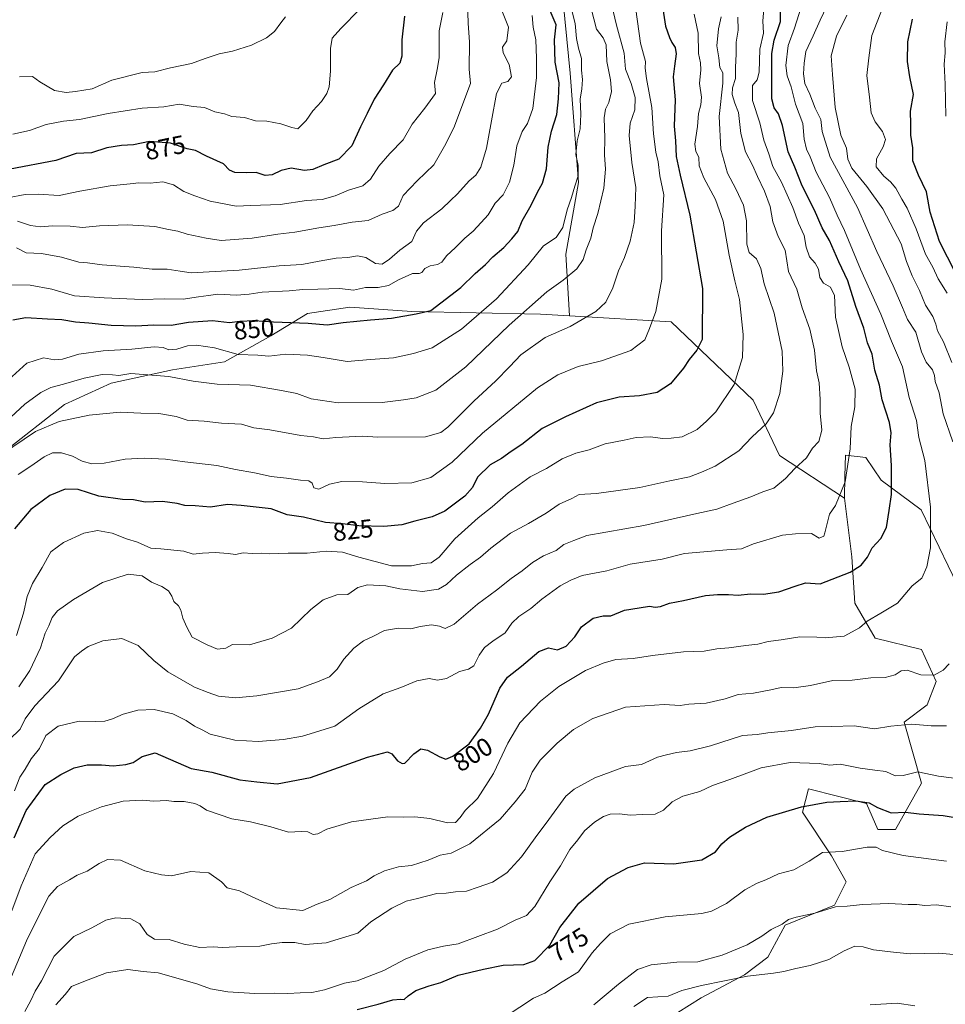
# Model space of a CAD drawing. Units: metres. Extents: x 627615 to 631063, y 4745809 to 4748187.
# Drawn here: x 628684 to 629045, y 4746218 to 4746603 of the extents above; entities that cross this region are included whole.
import ezdxf
from ezdxf.enums import TextEntityAlignment as Align

# ---------------------------------------------------------------- set-up
doc = ezdxf.new("R2010")
doc.units = ezdxf.units.M
doc.header["$MEASUREMENT"] = 0
for name, color, linetype, lineweight in [('Arbolado forestal CxS', 92, 'Continuous', 0), ('Curva de nivel maestra', 30, 'Continuous', 30), ('Curva de nivel normal', 30, 'Continuous', 0), ('Matorral CxS', 135, 'Continuous', 0), ('Rótulo de curva de nivel directora', 7, 'Continuous', 0)]:
    doc.layers.add(name, color=color, linetype=linetype, lineweight=lineweight)
doc.styles.add('Style-Arial', font='txt')

# ---------------------------------------------------------------- blocks, each defined once
blk = doc.blocks.new('*U6')
at = {"layer": 'Arbolado forestal CxS', "color": 92, "linetype": 'Continuous', "lineweight": 0}
blk.add_polyline3d([(629067.1121, 4746345.6825, 786.4888), (629035.5565, 4746411.3005, 796.2196), (629019.9281, 4746422.8619, 801.4322), (629013.9259, 4746431.6829, 803.1393), (629005.9301, 4746432.6841, 805.4859), (629005.7509, 4746424.4099, 805.4196), (629005.5635, 4746415.7869, 804.7522), (628980.1857, 4746432.5163, 812.0386), (628969.9975, 4746454.0385, 817.8283), (628937.9647, 4746484.6919, 828.3503), (628898.3117, 4746487.0265, 836.5258), (628896.8323, 4746511.1363, 842.5682), (628901.7593, 4746539.0683, 844.039), (628898.4763, 4746581.7873, 847.71), (628895.1921, 4746616.2897, 846.2789)], dxfattribs=at)

msp = doc.modelspace()

# ---------------------------------------------------------------- linework, layer by layer
at = {"layer": 'Arbolado forestal CxS', "color": 92, "linetype": 'Continuous', "lineweight": 0}
for points in [[(628895.1921, 4746616.2897, 846.2789), (628898.4763, 4746581.7873, 847.71), (628901.7593, 4746539.0683, 844.039), (628896.8323, 4746511.1363, 842.5682), (628898.3117, 4746487.0265, 836.5258), (628886.9907, 4746487.6927, 838.3912), (628836.6685, 4746488.6655, 850.8687), (628812.4635, 4746490.4149, 852.6286), (628796.0203, 4746487.9713, 851.5875), (628781.6889, 4746479.2425, 848.3564), (628763.5897, 4746469.1199, 843.6462), (628743.3585, 4746465.9173, 841.3723), (628719.3803, 4746460.6847, 839.1316), (628701.2189, 4746452.4671, 837.5771), (628677.6755, 4746433.9067, 835.9679)], [(628898.3117, 4746487.0265, 836.5258), (628896.8323, 4746511.1363, 842.5682), (628901.7593, 4746539.0683, 844.039), (628898.4763, 4746581.7873, 847.71), (628895.1921, 4746616.2897, 846.2789)], [(628898.3117, 4746487.0265, 836.5258), (628896.8323, 4746511.1363, 842.5682), (628901.7593, 4746539.0683, 844.039), (628898.4763, 4746581.7873, 847.71), (628895.1921, 4746616.2897, 846.2789)], [(628677.6755, 4746433.9067, 835.9679), (628701.2189, 4746452.4671, 837.5771), (628719.3803, 4746460.6847, 839.1316), (628743.3585, 4746465.9173, 841.3723), (628763.5897, 4746469.1199, 843.6462), (628781.6889, 4746479.2425, 848.3564), (628796.0203, 4746487.9713, 851.5875), (628812.4635, 4746490.4149, 852.6286), (628836.6685, 4746488.6655, 850.8687), (628886.9907, 4746487.6927, 838.3912), (628898.3117, 4746487.0265, 836.5258), (628937.9647, 4746484.6919, 828.3503), (628969.9975, 4746454.0385, 817.8283), (628980.1857, 4746432.5163, 812.0386), (629005.5635, 4746415.7869, 804.7522), (629008.4811, 4746392.9921, 801.607), (629009.6123, 4746374.8679, 797.241), (629017.5373, 4746361.2753, 793.732), (629035.6503, 4746356.7439, 791.6661), (629041.3111, 4746344.2827, 789.6007), (629037.9135, 4746335.2211, 787.1531), (629028.8575, 4746328.4253, 785.4998), (629035.6489, 4746304.6373, 779.1688), (629025.4593, 4746286.5135, 773.2131), (629018.6673, 4746286.5135, 772.3447), (629014.1387, 4746296.7085, 775.2274), (628991.4965, 4746302.3733, 777.0182), (628989.2325, 4746293.3109, 774.4671), (629000.5529, 4746276.3189, 769.9113), (629006.2139, 4746266.1251, 767.4381), (629001.6843, 4746257.0631, 765.3164), (628982.4383, 4746249.1335, 764.8383), (628975.6457, 4746236.6735, 762.4868), (628966.5887, 4746229.8777, 761.1), (628949.6073, 4746220.8163, 759.17), (628940.5505, 4746215.1523, 758.3476)], [(628898.3117, 4746487.0265, 836.5258), (628886.9907, 4746487.6927, 838.3912), (628836.6685, 4746488.6655, 850.8687), (628812.4635, 4746490.4149, 852.6286), (628796.0203, 4746487.9713, 851.5875), (628781.6889, 4746479.2425, 848.3564), (628763.5897, 4746469.1199, 843.6462), (628743.3585, 4746465.9173, 841.3723), (628719.3803, 4746460.6847, 839.1316), (628701.2189, 4746452.4671, 837.5771), (628677.6755, 4746433.9067, 835.9679)], [(628898.3117, 4746487.0265, 836.5258), (628937.9647, 4746484.6919, 828.3503), (628969.9975, 4746454.0385, 817.8283), (628980.1857, 4746432.5163, 812.0386), (629005.5635, 4746415.7869, 804.7522)], [(628898.3117, 4746487.0265, 836.5258), (628937.9647, 4746484.6919, 828.3503), (628969.9975, 4746454.0385, 817.8283), (628980.1857, 4746432.5163, 812.0386), (629005.5635, 4746415.7869, 804.7522)], [(629067.1121, 4746345.6825, 786.4888), (629035.5565, 4746411.3005, 796.2196), (629019.9281, 4746422.8619, 801.4322), (629013.9259, 4746431.6829, 803.1393), (629005.9301, 4746432.6841, 805.4859), (629005.7509, 4746424.4099, 805.4196), (629005.5635, 4746415.7869, 804.7522)], [(629005.5635, 4746415.7869, 804.7522), (629008.4811, 4746392.9921, 801.607), (629009.6123, 4746374.8679, 797.241), (629017.5373, 4746361.2753, 793.732), (629035.6503, 4746356.7439, 791.6661), (629041.3111, 4746344.2827, 789.6007), (629037.9135, 4746335.2211, 787.1531), (629028.8575, 4746328.4253, 785.4998), (629035.6489, 4746304.6373, 779.1688), (629025.4593, 4746286.5135, 773.2131), (629018.6673, 4746286.5135, 772.3447), (629014.1387, 4746296.7085, 775.2274), (628991.4965, 4746302.3733, 777.0182), (628989.2325, 4746293.3109, 774.4671), (629000.5529, 4746276.3189, 769.9113), (629006.2139, 4746266.1251, 767.4381), (629001.6843, 4746257.0631, 765.3164), (628982.4383, 4746249.1335, 764.8383), (628975.6457, 4746236.6735, 762.4868), (628966.5887, 4746229.8777, 761.1), (628949.6073, 4746220.8163, 759.17), (628940.5505, 4746215.1523, 758.3476), (628937.1529, 4746207.2235, 756.3213)]]:
    msp.add_polyline3d(points, dxfattribs=at)
at = {"layer": 'Curva de nivel maestra', "color": 30, "linetype": 'Continuous', "lineweight": 30, "flags": 128}
for points, elevation in [([(628681.47, 4746283.3401), (628686.23, 4746294.0001), (628693.59, 4746304.0401), (628699.7, 4746308.0201), (628704.94, 4746310.6001), (628710.02, 4746311.8001), (628715.63, 4746311.8201), (628720.14, 4746311.3901), (628725.09, 4746311.9501), (628727.93, 4746312.6201), (628731.47, 4746315.0401), (628736.52, 4746316.4301), (628750.6, 4746310.3301), (628758.66, 4746308.8901), (628769.64, 4746305.8801), (628776.18, 4746305.1001), (628784.22, 4746304.3801), (628797.14, 4746306.8801), (628819.43, 4746314.7601), (628827.24, 4746316.8701), (628828.92, 4746316.0601), (628831.19, 4746313.3701), (628832.97, 4746312.2501), (628834, 4746312.4801), (628837.52, 4746316.0201), (628840.22, 4746317.9601), (628842.9, 4746317.4801), (628847.6, 4746314.8501), (628849.98, 4746314.0001), (628852.79, 4746315.1501), (628859.09, 4746319.9801), (628863.5, 4746326.1101), (628866.71, 4746331.5301), (628871.11, 4746341.6701), (628874.11, 4746346.0001), (628879.56, 4746350.2401), (628886.31, 4746355.9801), (628890.09, 4746357.4101), (628893.61, 4746356.6701), (628896.9, 4746358.0801), (628900.3, 4746361.6701), (628902.96, 4746365.6601), (628907.46, 4746369.0301), (628911.41, 4746369.9201), (628914.43, 4746369.9801), (628919.76, 4746372.1701), (628925.43, 4746372.9901), (628929.43, 4746373.7001), (628931.7, 4746373.3401), (628933.75, 4746373.5801), (628937.35, 4746374.8801), (628942.8, 4746375.8701), (628951.28, 4746377.8701), (628956.03, 4746378.1901), (628960.33, 4746378.2801), (628964.1, 4746377.9301), (628968.87, 4746378.5201), (628973.96, 4746378.4301), (628979.98, 4746379.2401), (628986.31, 4746381.5101), (628990.31, 4746382.8101), (628996.07, 4746382.3801), (629007.87, 4746386.9301), (629012.13, 4746389.6701), (629014.62, 4746392.8701), (629016.35, 4746396.4501), (629019.82, 4746400.1101), (629022.04, 4746404.4101), (629023.06, 4746411.0001), (629023.91, 4746417.3401), (629023.93, 4746428.5801), (629023.47, 4746436.6601), (629023.77, 4746441.3501), (629023.11, 4746445.3601), (629020.34, 4746454.2501), (629019.25, 4746459.9301), (629017.49, 4746465.8201), (629016.42, 4746472.1001), (629014.61, 4746476.5401), (629013.1, 4746482.1601), (629009.97, 4746490.6101), (629006.96, 4746500.6701), (629003.35, 4746508.0601), (628999.74, 4746516.4601), (628996.93, 4746521.4201), (628993.88, 4746528.3001), (628989.08, 4746537.7701), (628986.2, 4746545.0701), (628983.59, 4746551.0801), (628981.37, 4746561.2801), (628979.9, 4746565.8101), (628978.14, 4746568.1901), (628977.17, 4746571.7001), (628977.28, 4746577.6701), (628977.18, 4746589.3401), (628978.09, 4746594.6201), (628980.6, 4746601.8901), (628980.58, 4746611.5901)], 800), ([(628933.87, 4746612.0401), (628935.78, 4746600.1301), (628937.33, 4746595.7001), (628938.2, 4746593.6801), (628939.53, 4746591.7601), (628939.94, 4746589.2801), (628939.24, 4746584.4001), (628938.78, 4746580.3401), (628939.54, 4746571.3401), (628939.09, 4746561.0101), (628939.62, 4746555.3001), (628939.96, 4746549.2201), (628941.4, 4746541.8901), (628945.21, 4746526.2901), (628950.22, 4746497.6701), (628949.98, 4746477.7701), (628947.99, 4746473.6701), (628944.91, 4746470.0001), (628942.79, 4746466.6401), (628937.7, 4746460.5201), (628932.46, 4746457.1001), (628925.56, 4746455.8001), (628917.65, 4746455.2801), (628908.74, 4746453.0501), (628896.76, 4746447.5801), (628887.56, 4746442.9801), (628879.65, 4746436.8201), (628875.56, 4746434.0801), (628871.73, 4746431.3901), (628867.26, 4746428.9001), (628862.37, 4746424.0001), (628860.37, 4746420.0001), (628857.45, 4746416.6701), (628849.58, 4746410.8301), (628844.7, 4746408.5201), (628837.85, 4746406.9201), (628832.86, 4746405.4301), (628825.82, 4746404.7301), (628816.08, 4746405.0701), (628809.62, 4746405.8701), (628803.04, 4746406.2901), (628794.41, 4746408.5001), (628788.09, 4746409.2901), (628781.76, 4746411.7001), (628770.09, 4746412.9301), (628764.79, 4746413.3201), (628758.21, 4746412.3801), (628752.12, 4746412.8401), (628748.09, 4746413.0001), (628745.09, 4746413.7601), (628739.47, 4746414.4901), (628732.6, 4746414.3401), (628728.04, 4746415.1901), (628723.79, 4746415.3401), (628714.61, 4746416.5701), (628706.5, 4746419.2901), (628701.43, 4746419.4001), (628695.43, 4746416.9201), (628687.97, 4746411.3901), (628681.59, 4746403.8401)], 825), ([(628680.94, 4746485.4901), (628686.1, 4746486.4001), (628694.49, 4746485.7801), (628700.06, 4746485.6101), (628705.43, 4746484.6601), (628710.66, 4746484.2701), (628719.38, 4746483.3201), (628729.02, 4746483.1401), (628736.08, 4746483.5401), (628742.81, 4746483.3901), (628749.59, 4746484.5001), (628758.91, 4746485.1501), (628765.55, 4746484.4601), (628769.63, 4746484.8701), (628775.22, 4746485.1301), (628782.7, 4746484.6101), (628796.31, 4746484.1401), (628803.64, 4746483.5501), (628809.88, 4746484.3701), (628820.6, 4746485.5101), (628828.8, 4746486.1401), (628838.43, 4746487.7901), (628844.09, 4746489.1301), (628855.83, 4746498.0901), (628861.44, 4746503.5301), (628865.43, 4746507.0501), (628868.33, 4746509.9801), (628872.69, 4746513.6301), (628875.76, 4746517.0901), (628878.08, 4746519.9401), (628879.85, 4746524.1501), (628883.33, 4746530.2601), (628885.71, 4746535.2601), (628887.7, 4746538.7501), (628889.24, 4746544.4401), (628889.98, 4746552.8501), (628891.18, 4746559.0701), (628893.32, 4746565.5701), (628893.91, 4746571.6501), (628894.18, 4746578.0001), (628892.7, 4746586.0001), (628892.36, 4746594.7201), (628893.11, 4746600.6501), (628889.16, 4746609.6701)], 850), ([(628833.85, 4746604.0001), (628832.8, 4746594.6701), (628832.83, 4746588.3401), (628832.05, 4746585.6701), (628829.19, 4746582.8901), (628825.66, 4746577.2201), (628821.98, 4746571.5601), (628819.32, 4746566.0001), (628816.69, 4746560.8301), (628813.37, 4746553.3101), (628808.25, 4746548.2201), (628802.43, 4746545.9101), (628798.11, 4746544.0701), (628794.83, 4746543.7501), (628789.63, 4746544.5901), (628785.69, 4746543.7801), (628782.23, 4746542.0301), (628779.46, 4746541.8401), (628775.94, 4746543.0101), (628772.33, 4746542.8701), (628767.68, 4746542.9201), (628765.6, 4746543.8401), (628763.2, 4746546.4001), (628756.6, 4746549.3201), (628752.3, 4746551.5001), (628749, 4746552.2401), (628742.56, 4746554.4301), (628734.29, 4746555.0001), (628728.08, 4746553.7401), (628723.39, 4746553.4601), (628717.75, 4746552.5601), (628711.76, 4746550.6201), (628705.7, 4746550.3101), (628697.76, 4746547.5801), (628680.02, 4746544.3001)], 875), ([(629052.18, 4746497.4201), (629042.67, 4746516.0801), (629039.01, 4746527.5201), (629037.64, 4746535.4001), (629034.44, 4746541.9401), (629032.28, 4746547.5201), (629032.22, 4746552.5601), (629031.52, 4746557.4801), (629031.5, 4746561.8401), (629031.31, 4746566.8801), (629032.55, 4746573.4601), (629031.06, 4746580.2501), (629030.18, 4746586.2201), (629030.36, 4746593.9001), (629032.17, 4746602.8101)], 775), ([(628815.37, 4746216.2401), (628823.64, 4746218.3301), (628829.32, 4746220.0301), (628832.25, 4746220.2801), (628833.77, 4746220.1301), (628835.31, 4746221.6701), (628838.31, 4746223.6801), (628843.43, 4746225.5101), (628848.09, 4746226.8401), (628854.76, 4746229.6401), (628864.76, 4746232.0401), (628872.42, 4746233.5801), (628880.41, 4746233.8001), (628884.72, 4746235.4301), (628890.56, 4746241.4401), (628894.45, 4746248.3401), (628901.96, 4746257.7701), (628913.16, 4746267.3901), (628921.17, 4746271.7301), (628927.6, 4746273.5101), (628938.98, 4746273.1901), (628949.89, 4746274.6901), (628955.27, 4746277.7601), (628957.72, 4746280.9001), (628960.65, 4746283.4801), (628966.99, 4746287.4801), (628975.34, 4746291.3701), (628988.84, 4746295.3301), (628998.65, 4746297.2301), (629003.86, 4746297.4401), (629009.96, 4746297.7501), (629015.16, 4746296.8801), (629018.43, 4746295.0901), (629023.76, 4746293.0501), (629029.43, 4746293.3001), (629034.76, 4746292.6001), (629044.09, 4746291.9601), (629055.69, 4746290.0301)], 775)]:
    msp.add_lwpolyline(points, dxfattribs=dict(at, elevation=elevation))
at = {"layer": 'Curva de nivel normal', "color": 30, "linetype": 'Continuous', "lineweight": 0, "flags": 128}
for points, elevation in [([(628676.57, 4746432.9), (628689.85, 4746441.91), (628699.11, 4746445.8), (628710.78, 4746448.3), (628722.91, 4746449.48), (628730.92, 4746449.09), (628737.96, 4746448.93), (628744.8, 4746447.72), (628749, 4746446.27), (628755.73, 4746445.85), (628762.4, 4746445.16), (628770.25, 4746444.7), (628775.02, 4746443.26), (628781.26, 4746442.51), (628793.4, 4746440.36), (628798.35, 4746439.76), (628802.16, 4746439.04), (628807.09, 4746439.54), (628817.43, 4746440.08), (628823.45, 4746439.61), (628842.12, 4746439.85), (628848, 4746441.52), (628850.76, 4746443.56), (628861.1, 4746453.87), (628869.43, 4746461.55), (628875.02, 4746467.2), (628879.3, 4746471.81), (628888.72, 4746478.58), (628898.57, 4746482.83), (628908.55, 4746488.71), (628912.4, 4746492.34), (628915.14, 4746497.92), (628917.38, 4746504.64), (628919.74, 4746509.78), (628922, 4746516.18), (628923.54, 4746523.4), (628923.95, 4746529.84), (628924.14, 4746537.06), (628922.63, 4746546.87), (628921.5, 4746557.44), (628921.96, 4746562.25), (628923.81, 4746567.4), (628923.91, 4746572.27), (628922.3, 4746577.69), (628920.16, 4746583.27), (628919.66, 4746589.57), (628916.56, 4746600.47), (628913.96, 4746611.54)], 835), ([(628680.6, 4746254.73), (628684.19, 4746264.53), (628689.75, 4746277.07), (628695.52, 4746283.4), (628700.45, 4746287.94), (628706.54, 4746291.68), (628715.55, 4746295.44), (628724, 4746297.58), (628731.46, 4746298.03), (628736, 4746297.65), (628740.97, 4746297.85), (628743.8, 4746297.46), (628747.87, 4746297.44), (628752.04, 4746296.62), (628754.12, 4746295.76), (628756.58, 4746294.05), (628766.52, 4746290.64), (628773.78, 4746289.5), (628781.7, 4746287.61), (628788.58, 4746285.48), (628793.58, 4746285.82), (628796.1, 4746285.67), (628798.25, 4746284.64), (628800, 4746284.84), (628803.6, 4746286.66), (628813.22, 4746289.51), (628827.34, 4746291.44), (628833.41, 4746291.38), (628837.92, 4746291.54), (628843.77, 4746290.86), (628850.68, 4746289.18), (628853.76, 4746289.27), (628855.6, 4746291.24), (628857.51, 4746293.93), (628862.3, 4746298.67), (628868.56, 4746308.34), (628874.14, 4746320.28), (628878.9, 4746328.11), (628886.92, 4746336.66), (628894.06, 4746342.35), (628904.54, 4746348.62), (628911.42, 4746351.4), (628916.32, 4746352.91), (628923.16, 4746353.34), (628930.66, 4746354.48), (628942.76, 4746355.83), (628950.76, 4746356.16), (628955.76, 4746357.1), (628960.43, 4746357.47), (628967.09, 4746358.39), (628971.76, 4746358.92), (628975.86, 4746359.96), (628980.9, 4746360.57), (628988.13, 4746361.71), (628994.83, 4746361.66), (628998.11, 4746361.29), (629005.52, 4746362.02), (629011.51, 4746365.18), (629014.43, 4746367.82), (629019.76, 4746370.95), (629026.26, 4746374.93), (629032.07, 4746381.67), (629035.76, 4746384.66), (629037.74, 4746389.05), (629039.1, 4746396.52), (629039.1, 4746412.34), (629036.98, 4746430.52), (629034.58, 4746439.56), (629033.74, 4746446.12), (629030.88, 4746455.16), (629028.21, 4746467.09), (629023.96, 4746477.18), (629019.73, 4746487.63), (629011.89, 4746505.17), (629005.56, 4746520.34), (629002.77, 4746526.27), (628999.68, 4746533.16), (628994.59, 4746543.15), (628992.17, 4746549.1), (628990.78, 4746552), (628989.81, 4746556), (628989.34, 4746562.03), (628986.46, 4746569.64), (628984.78, 4746576.35), (628983.19, 4746580.66), (628982.64, 4746584.76), (628983.59, 4746592.58), (628986.13, 4746599.23), (628990.47, 4746613.3)], 795), ([(628682.8, 4746523.97), (628687.92, 4746522.27), (628691.74, 4746521.75), (628696.48, 4746522.12), (628703.35, 4746521.96), (628708.16, 4746521.55), (628714.76, 4746522.12), (628725.76, 4746522.51), (628736.43, 4746521.84), (628741.76, 4746520.72), (628745.43, 4746520.04), (628749.09, 4746518.92), (628756.49, 4746517.27), (628762.28, 4746516.43), (628774.47, 4746517.38), (628784.4, 4746518.91), (628791.02, 4746519.66), (628800.43, 4746521.36), (628806.43, 4746522.29), (628813.43, 4746523.6), (628819.68, 4746524.2), (628825.09, 4746526.7), (628829.34, 4746528.1), (628831.55, 4746529.8), (628833.39, 4746533.94), (628838.77, 4746539.67), (628845.37, 4746546), (628849.44, 4746553.2), (628853.16, 4746560.45), (628859.67, 4746577.67), (628859.16, 4746583.28), (628859.18, 4746593.8), (628858.69, 4746601.28), (628858.3, 4746613.41)], 865), ([(628679.33, 4746462), (628686.49, 4746468.59), (628692.91, 4746470.64), (628697.2, 4746469.81), (628700.38, 4746470.07), (628706.77, 4746472.01), (628716.2, 4746473.33), (628727.42, 4746473.97), (628736.16, 4746474.93), (628739.69, 4746474.68), (628741.91, 4746473.76), (628745.01, 4746473.96), (628749.17, 4746475.26), (628752.66, 4746475.56), (628759.66, 4746474.57), (628769.01, 4746471.98), (628776.68, 4746471.69), (628780.88, 4746471.28), (628787.56, 4746472), (628796, 4746471.7), (628802.06, 4746470.8), (628811.45, 4746469.23), (628820.55, 4746470.01), (628829.54, 4746470.59), (628837.39, 4746472.26), (628844.61, 4746474.55), (628856.06, 4746481.79), (628869.76, 4746493.7), (628882.09, 4746506.98), (628888.09, 4746514.3), (628893.09, 4746517.6), (628895.68, 4746521.5), (628897.36, 4746528.42), (628899.08, 4746533.25), (628900.33, 4746537.58), (628901.7, 4746541.67), (628901.61, 4746545.67), (628900.78, 4746550), (628901.32, 4746555.34), (628902.38, 4746560), (628902.74, 4746565.72), (628902.4, 4746571.52), (628903.13, 4746575.66), (628903.3, 4746579.28), (628902.94, 4746582.92), (628902.94, 4746587.47), (628901.77, 4746591.42), (628901.05, 4746595.3), (628900.48, 4746601.06), (628898.77, 4746607.68)], 845), ([(628681.66, 4746301.69), (628683.7, 4746306.92), (628685.84, 4746310.1), (628688.12, 4746314.1), (628691.37, 4746318.21), (628693.85, 4746323.26), (628698.64, 4746326.88), (628706.85, 4746328.79), (628713.22, 4746328.63), (628716.85, 4746328.86), (628719.95, 4746329.78), (628724.09, 4746331.59), (628729.76, 4746333.11), (628736.12, 4746333.4), (628743.45, 4746331.72), (628748.7, 4746329.11), (628751.86, 4746326.88), (628754.9, 4746325.47), (628758.03, 4746323.73), (628767.61, 4746321.41), (628776.79, 4746320.94), (628786.67, 4746321.64), (628794.05, 4746323.01), (628798.8, 4746324.34), (628806.61, 4746326.83), (628815.98, 4746333.64), (628825.57, 4746339.44), (628832.45, 4746341.98), (628838.72, 4746344.55), (628843.47, 4746345.42), (628846.73, 4746344.86), (628850.25, 4746345.52), (628855.3, 4746348.26), (628858.78, 4746349.05), (628860.95, 4746350.44), (628863.06, 4746354.58), (628865.12, 4746357.61), (628868.29, 4746360.09), (628873.09, 4746363.31), (628875.76, 4746367.02), (628878.43, 4746369.63), (628883.18, 4746372.74), (628887.42, 4746376.37), (628894.67, 4746381.7), (628898.73, 4746383.87), (628903.25, 4746385.69), (628912.87, 4746387.51), (628921.89, 4746390.06), (628934.43, 4746392.01), (628943.09, 4746394.2), (628959.64, 4746395.74), (628965.42, 4746396.1), (628970.08, 4746398.07), (628981.43, 4746401.43), (628986.43, 4746401.9), (628992.76, 4746402.06), (628995.76, 4746400.3), (628997.5, 4746401.02), (628997.9, 4746402.35), (628999.76, 4746409.67), (629002.13, 4746412.94), (629005.83, 4746422.24), (629007.81, 4746435.05), (629008.23, 4746443.81), (629009.68, 4746451.51), (629009.73, 4746458.38), (629007.45, 4746467), (629004.7, 4746474.94), (629002.09, 4746486.48), (629001.68, 4746494.93), (629000.11, 4746498.14), (628997.4, 4746499.78), (628995.98, 4746501.96), (628995.4, 4746505.18), (628994.17, 4746507.62), (628991.97, 4746509.98), (628990.68, 4746513.76), (628989.86, 4746518.31), (628987.64, 4746523.22), (628985.42, 4746529.33), (628980.97, 4746539.21), (628977.67, 4746545.25), (628976.04, 4746550.23), (628974.08, 4746555.57), (628972.53, 4746562.29), (628969.67, 4746571), (628969.69, 4746576.92), (628971.47, 4746579.09), (628972.26, 4746582.08), (628972.61, 4746591.04), (628973.97, 4746597.4), (628973.73, 4746602.13), (628974.39, 4746609.52)], 805), ([(628870.83, 4746608.74), (628874.51, 4746599.72), (628873.84, 4746594.33), (628872.12, 4746591.9), (628872.34, 4746589.6), (628874.78, 4746585.06), (628875.62, 4746580.35), (628874.21, 4746578.5), (628871.85, 4746577.8), (628869.73, 4746573.76), (628867.85, 4746563.1), (628866.62, 4746556.74), (628865.93, 4746552.44), (628863.6, 4746545.02), (628861.69, 4746541.93), (628859.12, 4746539.72), (628854.55, 4746534.61), (628851.79, 4746532.04), (628848.43, 4746528.72), (628841.23, 4746523.34), (628838.6, 4746520.04), (628836.7, 4746516.01), (628832.04, 4746512.64), (628827.98, 4746509.07), (628825.17, 4746507.24), (628822.59, 4746507.5), (628818.72, 4746509.8), (628815.52, 4746510.46), (628811.73, 4746509.82), (628807.21, 4746509.46), (628800.59, 4746508.35), (628793.76, 4746507.06), (628784.93, 4746506.5), (628769.3, 4746504.89), (628750.58, 4746503.76), (628746.31, 4746504.51), (628741.26, 4746505.17), (628735.32, 4746505.23), (628728.28, 4746506.07), (628715.87, 4746506.97), (628710.2, 4746507.65), (628706.7, 4746507.94), (628699.96, 4746509.9), (628692.15, 4746511.35), (628686.16, 4746511.54), (628682.47, 4746513.58)], 860), ([(629047.91, 4746437.87), (629044.16, 4746448.76), (629042.51, 4746457), (629040.97, 4746461.34), (629040.73, 4746463.67), (629039.92, 4746465.9), (629037.48, 4746468.94), (629035.7, 4746472.9), (629033.4, 4746480.63), (629030.16, 4746485.59), (629028.26, 4746490.32), (629024.63, 4746498.67), (629018.26, 4746512.07), (629010.73, 4746529.24), (628999.96, 4746549), (628996.83, 4746558.99), (628996.33, 4746563.67), (628994.16, 4746568.05), (628992.03, 4746573.56), (628990.17, 4746577.75), (628989.55, 4746581.4), (628989.91, 4746585.62), (628990.48, 4746590.22), (628993.43, 4746596.31), (628996.15, 4746602.43), (628999.97, 4746610.72)], 790), ([(628669.24, 4746437.48), (628685.66, 4746452.49), (628691.9, 4746457.03), (628695.78, 4746459.02), (628700.76, 4746460.28), (628708.83, 4746462.74), (628715.82, 4746464.06), (628719.84, 4746464), (628722.4, 4746463.67), (628727, 4746464.53), (628741.82, 4746463.35), (628751.44, 4746461.46), (628760.76, 4746460.39), (628773.71, 4746459.9), (628785.89, 4746457.84), (628791.87, 4746456.7), (628797.39, 4746454.68), (628807.92, 4746453), (628825.09, 4746453.23), (628833.43, 4746454.25), (628838.43, 4746455.03), (628846.09, 4746458.05), (628857.76, 4746467.1), (628874.76, 4746483.34), (628889.43, 4746496.34), (628895.76, 4746500.96), (628901.09, 4746505.4), (628903.56, 4746508.96), (628904.8, 4746512.73), (628906.55, 4746517.38), (628907.51, 4746521.33), (628909.35, 4746526.92), (628911.68, 4746536.8), (628912.31, 4746544.2), (628911.88, 4746549.8), (628912.08, 4746556.34), (628911.81, 4746564.34), (628912.33, 4746567.7), (628913.67, 4746570.32), (628914.6, 4746574.54), (628914.23, 4746579.14), (628912.84, 4746586.24), (628912.58, 4746592.73), (628911.42, 4746595.48), (628908.8, 4746598.96), (628906.75, 4746607)], 840), ([(628883.67, 4746604.21), (628884.02, 4746599.62), (628885.11, 4746594.72), (628885.33, 4746587.58), (628885.36, 4746579.97), (628883.98, 4746567.9), (628881.85, 4746562.06), (628879.83, 4746559), (628877.71, 4746553.34), (628876.54, 4746545.88), (628874.86, 4746539.16), (628872.32, 4746534.21), (628869.2, 4746531), (628866.49, 4746526.37), (628863.73, 4746523.46), (628860.73, 4746520.04), (628857.43, 4746517.3), (628853.72, 4746513.66), (628850.23, 4746510.44), (628848.5, 4746507.99), (628846.7, 4746506.99), (628843.93, 4746506.58), (628841.76, 4746505.52), (628840.58, 4746503.96), (628839.56, 4746503.56), (628836.96, 4746503.48), (628831.58, 4746501.06), (628827.64, 4746498.88), (628823.62, 4746498.03), (628818.68, 4746498.06), (628813.9, 4746497.09), (628808.67, 4746497.68), (628800.07, 4746497.37), (628794.18, 4746497.34), (628788.91, 4746496.8), (628778.36, 4746496.27), (628773.22, 4746495.46), (628768.23, 4746495.14), (628760.99, 4746495.41), (628757.43, 4746494.89), (628753.43, 4746494.48), (628747.45, 4746493.58), (628740.19, 4746493.61), (628731.52, 4746493.4), (628716.69, 4746494.04), (628705.11, 4746494.88), (628696.22, 4746497.46), (628687.8, 4746499.04), (628677.18, 4746499.16)], 855), ([(628848.86, 4746605.4), (628847.45, 4746598.31), (628847.34, 4746587.72), (628846.55, 4746583.11), (628845.59, 4746578.14), (628845.93, 4746573.84), (628841.79, 4746568.01), (628836.92, 4746561.77), (628833.3, 4746555.77), (628828.12, 4746550.4), (628823.86, 4746545.45), (628820.59, 4746540.34), (628817.64, 4746537.77), (628812.04, 4746536.07), (628806.77, 4746533.84), (628801.73, 4746532.44), (628795.65, 4746532.02), (628785.34, 4746530.5), (628773.83, 4746530.14), (628768.11, 4746529.83), (628757.97, 4746531.77), (628752.06, 4746533.87), (628747.76, 4746535.58), (628743.75, 4746538.18), (628739.52, 4746539.25), (628734.64, 4746538.8), (628730.23, 4746538.97), (628726.83, 4746538.52), (628719.05, 4746537.76), (628707.21, 4746535.72), (628699.1, 4746533.95), (628690.94, 4746534.54), (628685.79, 4746534.41), (628678.94, 4746533.11)], 870), ([(628816.39, 4746606.74), (628809.03, 4746599.22), (628805.68, 4746595.34), (628804.97, 4746591.33), (628804.93, 4746582.52), (628804.44, 4746576.42), (628803.54, 4746573.84), (628801.43, 4746570.67), (628798.09, 4746566.98), (628795.43, 4746563.2), (628792.22, 4746559.98), (628789.93, 4746560.46), (628785.55, 4746561.98), (628780.09, 4746562.93), (628775.76, 4746563.14), (628771.43, 4746564.38), (628766.49, 4746564.85), (628763.67, 4746565.82), (628759.82, 4746566.61), (628755.76, 4746568.32), (628751.43, 4746568.65), (628745.86, 4746569.59), (628739.95, 4746568.63), (628731.43, 4746568.08), (628718.24, 4746566), (628707.01, 4746563.62), (628700.77, 4746562.98), (628694.01, 4746561.73), (628687.48, 4746559.34), (628680.95, 4746557.92)], 880), ([(628682.48, 4746362.26), (628685.13, 4746371), (628686.56, 4746377.42), (628688.69, 4746382.49), (628692.49, 4746388.76), (628695.82, 4746394.94), (628700.73, 4746398.6), (628708.73, 4746402.18), (628713.98, 4746403.23), (628719.72, 4746402.22), (628725.31, 4746400.04), (628729.71, 4746398.7), (628734.82, 4746396.38), (628738.82, 4746396.1), (628747.68, 4746395.22), (628751.41, 4746393.98), (628755.01, 4746394.42), (628759.92, 4746394.62), (628765.09, 4746394.27), (628767.96, 4746393.86), (628770.95, 4746394.49), (628774.4, 4746394.31), (628778.14, 4746394.38), (628781.17, 4746394.08), (628788.48, 4746394.44), (628795.9, 4746394.38), (628803.31, 4746395.18), (628809.73, 4746394.76), (628816.09, 4746392.84), (628828.76, 4746389.46), (628836.58, 4746389.44), (628840.83, 4746390.33), (628844.25, 4746390.64), (628847.45, 4746392.79), (628853.57, 4746399.95), (628862.58, 4746408.17), (628868.08, 4746412.47), (628874.37, 4746417.94), (628882.95, 4746424.12), (628889.25, 4746427.38), (628895.46, 4746431.14), (628900.75, 4746433.44), (628905.92, 4746434.78), (628912.22, 4746437.03), (628919.6, 4746438.46), (628924.28, 4746439.55), (628929.88, 4746439.8), (628934.62, 4746439.17), (628937.96, 4746439.33), (628942.26, 4746439.76), (628948.07, 4746442.67), (628951.67, 4746445.94), (628955.41, 4746449.58), (628962.58, 4746460.21), (628965.79, 4746470.8), (628966.01, 4746479.67), (628964.61, 4746493.34), (628962.83, 4746500.67), (628960.57, 4746510.67), (628958.28, 4746524.02), (628955.3, 4746532.45), (628950.7, 4746540.81), (628948.88, 4746545.61), (628948.77, 4746548.89), (628947.52, 4746551.09), (628947.21, 4746553.98), (628948.27, 4746560.94), (628948.59, 4746566.02), (628949.56, 4746569.42), (628949.72, 4746572.34), (628949.04, 4746577.67), (628949.52, 4746583), (628949.41, 4746585.77), (628948.66, 4746589.41), (628948.54, 4746597.35), (628946.98, 4746604.7)], 820), ([(628924.19, 4746606.6), (628925.96, 4746593.42), (628927.88, 4746586.33), (628927.82, 4746583.68), (628928.3, 4746579.7), (628930.41, 4746568.34), (628931.09, 4746558.06), (628932.02, 4746550.88), (628932.82, 4746547.06), (628933.46, 4746541.67), (628935.14, 4746534.3), (628934.22, 4746520.18), (628934.32, 4746501.31), (628931.93, 4746488.71), (628929.44, 4746482.01), (628927.7, 4746477.66), (628922.19, 4746473.49), (628910.73, 4746469.47), (628901.63, 4746467.18), (628893.73, 4746463.96), (628885.76, 4746458.97), (628864.36, 4746441.24), (628852.49, 4746429.9), (628844.09, 4746423.93), (628836.68, 4746421.86), (628826.19, 4746421.57), (628817.5, 4746422.27), (628809.45, 4746422.31), (628804.62, 4746421.32), (628800.37, 4746419.41), (628798.51, 4746419.89), (628797.84, 4746421.66), (628796.55, 4746422.62), (628793.3, 4746422.84), (628787.83, 4746423.63), (628781.78, 4746424.3), (628775.32, 4746425.73), (628767.84, 4746427.1), (628760.67, 4746428.58), (628748.08, 4746429.99), (628740.56, 4746431.1), (628732.31, 4746431.42), (628724.89, 4746431.02), (628716.71, 4746429.53), (628711.81, 4746429.27), (628708.1, 4746430.25), (628704.33, 4746432.27), (628699.98, 4746433.57), (628696.45, 4746433.5), (628693.18, 4746431.92), (628687.98, 4746428.32), (628683.03, 4746425.05)], 830), ([(629047.43, 4746468.74), (629044.23, 4746476.89), (629041.83, 4746481.12), (629041.3, 4746483.74), (629040.12, 4746486.75), (629037.23, 4746491.14), (629034.82, 4746496.9), (629031.98, 4746502.57), (629029.81, 4746508.22), (629027.77, 4746515.12), (629020.53, 4746528.78), (629014.32, 4746537.53), (629008.51, 4746544.67), (629006.9, 4746548.19), (629006.41, 4746552.49), (629004.22, 4746557.5), (629001.94, 4746568.29), (629000.9, 4746581.22), (629000.4, 4746588.5), (629002.48, 4746596.11), (629006.48, 4746604.34)], 785), ([(629045.61, 4746495.85), (629042.18, 4746501.43), (629040.1, 4746506.07), (629037.24, 4746511.07), (629033.54, 4746520.93), (629030.1, 4746529.02), (629027.91, 4746532.57), (629025.62, 4746536.81), (629023.6, 4746539.32), (629020.92, 4746541.52), (629018, 4746545.23), (629018.02, 4746548.34), (629020.74, 4746553.02), (629021.58, 4746555.9), (629020.38, 4746558.96), (629017.5, 4746562.74), (629015.95, 4746566.21), (629015.35, 4746572.31), (629014.26, 4746580.85), (629015.06, 4746587.73), (629016.21, 4746596.46), (629020.44, 4746607.1)], 780), ([(628679.76, 4746321.67), (628683.83, 4746325.67), (628685.79, 4746329.67), (628689.62, 4746334.8), (628698.82, 4746344.58), (628705.09, 4746353.94), (628707.76, 4746356.08), (628710.43, 4746357.95), (628716.12, 4746360.15), (628723.55, 4746361.12), (628729.86, 4746358.36), (628736.04, 4746352.51), (628741.5, 4746348.11), (628751.93, 4746342.09), (628757.26, 4746339.99), (628761.26, 4746338.56), (628767.92, 4746337.97), (628776.28, 4746338.72), (628792.42, 4746341.43), (628799.91, 4746344.16), (628804.64, 4746346.06), (628807.61, 4746349.11), (628810.16, 4746352.95), (628814.05, 4746357.29), (628817.83, 4746360.14), (628821.76, 4746362), (628826.09, 4746364.17), (628831.56, 4746365.12), (628836.28, 4746364.85), (628840.04, 4746365.74), (628844.36, 4746366.35), (628847.58, 4746365.88), (628849.76, 4746364.99), (628853.31, 4746366.62), (628862.34, 4746374.53), (628869.78, 4746379.9), (628875.46, 4746384.53), (628879.76, 4746387.54), (628883.76, 4746390.7), (628888.09, 4746393.28), (628893.09, 4746395.42), (628896.09, 4746397.72), (628899.89, 4746399.39), (628905.05, 4746401.28), (628927.28, 4746405.19), (628946.76, 4746409.67), (628955.76, 4746411.52), (628962.09, 4746413.96), (628969.09, 4746416.32), (628973.76, 4746418.34), (628977.96, 4746419.8), (628982.57, 4746423.51), (628986.25, 4746427.39), (628990.76, 4746431.6), (628993.13, 4746435.34), (628995.52, 4746438), (628996.73, 4746442.34), (628996.08, 4746449), (628996.11, 4746454.34), (628995.72, 4746460.8), (628994.67, 4746465.56), (628993.83, 4746473.61), (628992.09, 4746481.83), (628989.01, 4746490.13), (628986.98, 4746497.37), (628983.68, 4746504.32), (628982.38, 4746512.67), (628979.65, 4746518), (628977.65, 4746523.67), (628976.58, 4746529.67), (628974.39, 4746535.67), (628971.62, 4746541.34), (628969.74, 4746545.83), (628966.99, 4746550.98), (628965.14, 4746558.16), (628964.24, 4746566.34), (628962.81, 4746570), (628961.76, 4746573.34), (628961.92, 4746576), (628963.07, 4746579.67), (628963.01, 4746583.98), (628963.36, 4746589.24), (628963.3, 4746593.76), (628964.07, 4746598.45), (628963.99, 4746603.56)], 810), ([(628683.37, 4746342.25), (628687.65, 4746348.55), (628691.74, 4746357.4), (628693.6, 4746363.1), (628695.02, 4746366), (628696.33, 4746369.32), (628698.48, 4746371.92), (628704.7, 4746376.32), (628715.95, 4746382.88), (628726, 4746386.19), (628731.49, 4746385.52), (628735.15, 4746383.09), (628739.14, 4746381.36), (628741.72, 4746379.63), (628743.02, 4746377.64), (628743.88, 4746375.53), (628745.64, 4746373.77), (628746.55, 4746372.1), (628747.37, 4746369.05), (628748.91, 4746365.53), (628750.99, 4746361.66), (628756.89, 4746358.57), (628760.89, 4746356.86), (628764.19, 4746357.32), (628766.77, 4746358.68), (628773.37, 4746358.6), (628782.28, 4746361.27), (628789.81, 4746365.08), (628797.35, 4746372.43), (628802.18, 4746376.22), (628807.43, 4746378.12), (628811.79, 4746378.29), (628815.63, 4746381.02), (628819.41, 4746381.98), (628826.64, 4746381.65), (628831.98, 4746380.44), (628840.9, 4746379.38), (628847.14, 4746380.33), (628850.28, 4746382.12), (628854.2, 4746385.78), (628859.44, 4746389.95), (628863.54, 4746392.8), (628867.53, 4746396.39), (628875.24, 4746402.21), (628882.24, 4746405.97), (628889.15, 4746410.02), (628894.17, 4746413.48), (628899.11, 4746415.66), (628902.09, 4746417.3), (628908.76, 4746417.73), (628925.76, 4746420.07), (628937.43, 4746422.67), (628945.09, 4746424.24), (628949.76, 4746426), (628955.09, 4746428.36), (628964.29, 4746434.27), (628969.55, 4746439.76), (628974.96, 4746444.81), (628977.9, 4746449.15), (628980.33, 4746456.69), (628981.5, 4746465.46), (628981.33, 4746473.25), (628978.09, 4746488), (628974.18, 4746499.52), (628972.92, 4746505.55), (628971.22, 4746509.23), (628968.43, 4746511.67), (628967.46, 4746515.04), (628967.33, 4746524.1), (628966.15, 4746530.19), (628963.15, 4746536.6), (628959.93, 4746542.64), (628957.3, 4746552.1), (628956.71, 4746564.76), (628958.06, 4746577.88), (628958.05, 4746581.79), (628956.94, 4746584), (628956.58, 4746587.67), (628955.78, 4746592.34), (628956.39, 4746599), (628957.51, 4746603.67)], 815), ([(628787.44, 4746603.7), (628785.55, 4746601.34), (628783.15, 4746598), (628780.06, 4746595.48), (628774.18, 4746592.61), (628766.77, 4746590.32), (628761.48, 4746589.27), (628756.09, 4746587.46), (628750.76, 4746585.46), (628742.52, 4746583.82), (628736.48, 4746582.18), (628731.52, 4746581.95), (628719.63, 4746578.96), (628711.98, 4746575.56), (628705.48, 4746574.57), (628701.81, 4746574.16), (628697.31, 4746575.01), (628691.59, 4746578.28), (628688.63, 4746580.47), (628683.6, 4746580.28)], 885), ([(629045.61, 4746601.82), (629044.73, 4746594), (629044.91, 4746589.67), (629044.5, 4746585.21), (629044.84, 4746577.49), (629045.17, 4746564.88)], 770), ([(628678.76, 4746225.18), (628686.39, 4746243.06), (628690.43, 4746251.3), (628695.09, 4746260.51), (628698.43, 4746264.24), (628703.09, 4746266.85), (628706.1, 4746268.68), (628710.02, 4746270.24), (628714.64, 4746273.23), (628717.98, 4746274.88), (628723.06, 4746274.52), (628732.56, 4746270.36), (628739.04, 4746268.88), (628742.93, 4746268.49), (628750.45, 4746270.17), (628757.51, 4746269.68), (628762.4, 4746266.1), (628764.67, 4746263.8), (628769.43, 4746262.65), (628774.09, 4746260.35), (628783.94, 4746255.94), (628794.14, 4746254.91), (628799.76, 4746257.43), (628804.76, 4746259.2), (628813.09, 4746263.94), (628819.09, 4746266.55), (628822.09, 4746268.46), (628826.09, 4746270.39), (628831.48, 4746271.97), (628836.65, 4746272.49), (628843.15, 4746274.54), (628847.76, 4746276.48), (628852.09, 4746277.31), (628859.32, 4746280.96), (628871.22, 4746290.61), (628877.07, 4746297.34), (628880.9, 4746302.34), (628883.68, 4746308.86), (628886.77, 4746313.63), (628893.41, 4746320.28), (628899.79, 4746325.52), (628907.39, 4746329.9), (628920.11, 4746334.25), (628935.22, 4746335.27), (628941.42, 4746334.89), (628944.8, 4746335.51), (628951.58, 4746335.82), (628959.04, 4746337.59), (628964.09, 4746339.18), (628970.09, 4746339.74), (628976.86, 4746341.05), (628980.82, 4746341.98), (628985.86, 4746341.89), (628992.37, 4746342.69), (629000.99, 4746344.67), (629008.55, 4746344.79), (629015.81, 4746345.71), (629021.5, 4746345.9), (629025.43, 4746346.96), (629027.68, 4746348.46), (629030.11, 4746348.66), (629035.35, 4746346.85), (629040.59, 4746346.76), (629044.11, 4746348.73), (629046.48, 4746351.13)], 790), ([(628685.63, 4746215.52), (628688.01, 4746219.8), (628689.75, 4746223.38), (628692.2, 4746227.5), (628697.16, 4746237.04), (628704.76, 4746244.72), (628711.82, 4746248.19), (628717.26, 4746251.17), (628721.14, 4746252.05), (628727.07, 4746251.64), (628730.56, 4746249.67), (628733.49, 4746245.52), (628736.31, 4746243.75), (628742, 4746243.58), (628747.88, 4746241.79), (628754.04, 4746240.48), (628759.28, 4746240.68), (628762.76, 4746240.54), (628768.21, 4746240.79), (628777.38, 4746241.01), (628781.95, 4746241.88), (628786.09, 4746242.47), (628791.09, 4746242.38), (628795.09, 4746241.65), (628803.33, 4746242.34), (628815.67, 4746246.13), (628820.76, 4746250.48), (628828.96, 4746255.86), (628834.54, 4746258.5), (628838.96, 4746259.57), (628846.43, 4746261.56), (628850.09, 4746261.72), (628853.81, 4746262.17), (628858.04, 4746262.41), (628862.58, 4746264.06), (628868.19, 4746266.01), (628873.84, 4746269.67), (628879.55, 4746275.92), (628884.8, 4746283.34), (628890.18, 4746290.43), (628896.82, 4746299.59), (628900.09, 4746302.25), (628908.09, 4746306.66), (628920.09, 4746311.07), (628926.4, 4746311.96), (628932.63, 4746314.83), (628936.06, 4746315.62), (628939.99, 4746316.53), (628945.34, 4746317.23), (628953.32, 4746319.24), (628965.76, 4746323.22), (628971.52, 4746323.63), (628975.71, 4746324.22), (628984.97, 4746325.21), (628994.18, 4746326.56), (629000.64, 4746326.78), (629009.43, 4746326.99), (629017.31, 4746325.84), (629023.69, 4746326.84), (629031.87, 4746327.64), (629039.48, 4746327.02), (629045.43, 4746326.94)], 785), ([(628697.76, 4746218.1), (628701.39, 4746222.18), (628703.95, 4746225.26), (628708.72, 4746227.21), (628717.55, 4746230.53), (628725.93, 4746231.92), (628731.88, 4746231.11), (628737.76, 4746230.57), (628752.76, 4746226.26), (628758.09, 4746224.41), (628764.85, 4746223.24), (628775.44, 4746222.48), (628783.28, 4746222.65), (628788.39, 4746222.5), (628793.08, 4746222.82), (628797.65, 4746222.87), (628802.69, 4746223.93), (628810.48, 4746226.61), (628815.36, 4746227.49), (628825.76, 4746231.51), (628834.09, 4746235.9), (628843.02, 4746239.54), (628849.15, 4746241.03), (628854.81, 4746241.97), (628870.22, 4746247.63), (628877.09, 4746251.16), (628881.43, 4746252.94), (628884.68, 4746256.47), (628890.6, 4746266.16), (628894.72, 4746272.34), (628898.44, 4746278.79), (628901.56, 4746282.52), (628904.17, 4746285.99), (628908.08, 4746289.4), (628911.56, 4746291.55), (628914.11, 4746292.49), (628917.76, 4746292.66), (628921.92, 4746292.19), (628926.82, 4746292.44), (628931.72, 4746292.47), (628934.91, 4746294.08), (628938.33, 4746297.34), (628942.53, 4746299.57), (628949.09, 4746301.32), (628954.03, 4746303.73), (628960.78, 4746306.08), (628973.04, 4746310.61), (628984.36, 4746312.7), (628995.76, 4746312.33), (628999.88, 4746311.59), (629003.93, 4746312.06), (629011.76, 4746310.43), (629017.43, 4746309.69), (629021.76, 4746309.22), (629025.43, 4746307.5), (629028.47, 4746307.61), (629034.28, 4746308.99), (629042.23, 4746307.33), (629051.34, 4746306.13)], 780), ([(629045.45, 4746274.13), (629028.43, 4746276.35), (629020.45, 4746278.28), (629017.94, 4746279.62), (629014.44, 4746279.62), (629004.64, 4746277.96), (628997.02, 4746277.53), (628991.82, 4746274.17), (628985.82, 4746270.85), (628979.89, 4746269.25), (628974.95, 4746266.9), (628971.47, 4746265.6), (628966.75, 4746262.99), (628959.56, 4746257.71), (628953.64, 4746254.69), (628949.97, 4746253.72), (628935.65, 4746252.4), (628921.43, 4746249.54), (628914.16, 4746245.77), (628910.35, 4746242.03), (628907.07, 4746238.34), (628901.74, 4746231.02), (628895.43, 4746227.05), (628888.69, 4746222.64), (628884.23, 4746220.66), (628867.84, 4746209.96)], 770), ([(629047.1, 4746256.39), (629041.51, 4746257.09), (629036.97, 4746256.83), (629033.81, 4746257.2), (629030.39, 4746257.3), (629022.95, 4746257.7), (629012.64, 4746257.26), (629006.65, 4746256.56), (629002.09, 4746256.29), (628993.98, 4746253.82), (628986.76, 4746252.38), (628983.76, 4746251.38), (628981.22, 4746249.56), (628976.93, 4746247.53), (628973.36, 4746244.87), (628967.65, 4746241.48), (628957.9, 4746237.47), (628948.33, 4746234.89), (628940.14, 4746234.71), (628930.08, 4746233.76), (628924.86, 4746231.92), (628917.43, 4746226.16), (628907.8, 4746218.06)], 765), ([(629052.62, 4746237.3), (629042.47, 4746238.24), (629031.24, 4746237.97), (629024.75, 4746238.6), (629016.96, 4746239.62), (629012.89, 4746240.72), (629009.65, 4746240.96), (629005.52, 4746239.24), (628999.45, 4746235.78), (628992.22, 4746233.46), (628986.6, 4746232.31), (628981.89, 4746231.1), (628977.93, 4746230.4), (628967.76, 4746229.27), (628949.76, 4746225.6), (628942.09, 4746223.7), (628936.76, 4746221.5), (628928.76, 4746221), (628923.36, 4746217.47)], 760), ([(629015.62, 4746218.13), (629026.2, 4746218.78), (629033.09, 4746217.75)], 755)]:
    msp.add_lwpolyline(points, dxfattribs=dict(at, elevation=elevation))
at = {"layer": 'Matorral CxS', "color": 135, "linetype": 'Continuous', "lineweight": 0}
for points in [[(628940.5505, 4746215.1523, 758.3476), (628949.6073, 4746220.8163, 759.17), (628966.5887, 4746229.8777, 761.1), (628975.6457, 4746236.6735, 762.4868), (628982.4383, 4746249.1335, 764.8383), (629001.6843, 4746257.0631, 765.3164), (629006.2139, 4746266.1251, 767.4381), (629000.5529, 4746276.3189, 769.9113), (628989.2325, 4746293.3109, 774.4671), (628991.4965, 4746302.3733, 777.0182), (629014.1387, 4746296.7085, 775.2274), (629018.6673, 4746286.5135, 772.3447), (629025.4593, 4746286.5135, 773.2131), (629035.6489, 4746304.6373, 779.1688), (629028.8575, 4746328.4253, 785.4998), (629037.9135, 4746335.2211, 787.1531), (629041.3111, 4746344.2827, 789.6007), (629035.6503, 4746356.7439, 791.6661), (629017.5373, 4746361.2753, 793.732), (629009.6123, 4746374.8679, 797.241), (629008.4811, 4746392.9921, 801.607), (629005.5635, 4746415.7869, 804.7522), (629005.7509, 4746424.4099, 805.4196), (629005.9301, 4746432.6841, 805.4859), (629013.9259, 4746431.6829, 803.1393), (629019.9281, 4746422.8619, 801.4322), (629035.5565, 4746411.3005, 796.2196), (629067.1121, 4746345.6825, 786.4888)], [(629067.1121, 4746345.6825, 786.4888), (629035.5565, 4746411.3005, 796.2196), (629019.9281, 4746422.8619, 801.4322), (629013.9259, 4746431.6829, 803.1393), (629005.9301, 4746432.6841, 805.4859), (629005.7509, 4746424.4099, 805.4196), (629005.5635, 4746415.7869, 804.7522)], [(629005.5635, 4746415.7869, 804.7522), (629008.4811, 4746392.9921, 801.607), (629009.6123, 4746374.8679, 797.241), (629017.5373, 4746361.2753, 793.732), (629035.6503, 4746356.7439, 791.6661), (629041.3111, 4746344.2827, 789.6007), (629037.9135, 4746335.2211, 787.1531), (629028.8575, 4746328.4253, 785.4998), (629035.6489, 4746304.6373, 779.1688), (629025.4593, 4746286.5135, 773.2131), (629018.6673, 4746286.5135, 772.3447), (629014.1387, 4746296.7085, 775.2274), (628991.4965, 4746302.3733, 777.0182), (628989.2325, 4746293.3109, 774.4671), (629000.5529, 4746276.3189, 769.9113), (629006.2139, 4746266.1251, 767.4381), (629001.6843, 4746257.0631, 765.3164), (628982.4383, 4746249.1335, 764.8383), (628975.6457, 4746236.6735, 762.4868), (628966.5887, 4746229.8777, 761.1), (628949.6073, 4746220.8163, 759.17), (628940.5505, 4746215.1523, 758.3476), (628937.1529, 4746207.2235, 756.3213)]]:
    msp.add_polyline3d(points, dxfattribs=at)

# ---------------------------------------------------------------- block references
at = {"layer": 'Arbolado forestal CxS', "color": 92, "linetype": 'Continuous', "lineweight": 0}
msp.add_blockref('*U6', (0, 0), dxfattribs=at)

# ---------------------------------------------------------------- texts
at = {"layer": 'Rótulo de curva de nivel directora', "color": 7, "linetype": 'Continuous', "lineweight": 0, "style": 'Style-Arial'}
for s, rotation, p in [('875', 11.469597, (628740.4464, 4746552.6538)), ('850', 5.738495, (628775.1197, 4746481.8707)), ('825', 6.638949, (628813.7836, 4746403.3786)), ('800', 31.912187, (628860.525, 4746315.8114)), ('775', 32.406783, (628898.0213, 4746241.5623))]:
    msp.add_text(s, height=7, rotation=rotation, dxfattribs=at).set_placement(p, align=Align.MIDDLE_CENTER)

doc.saveas('drawing.dxf')
